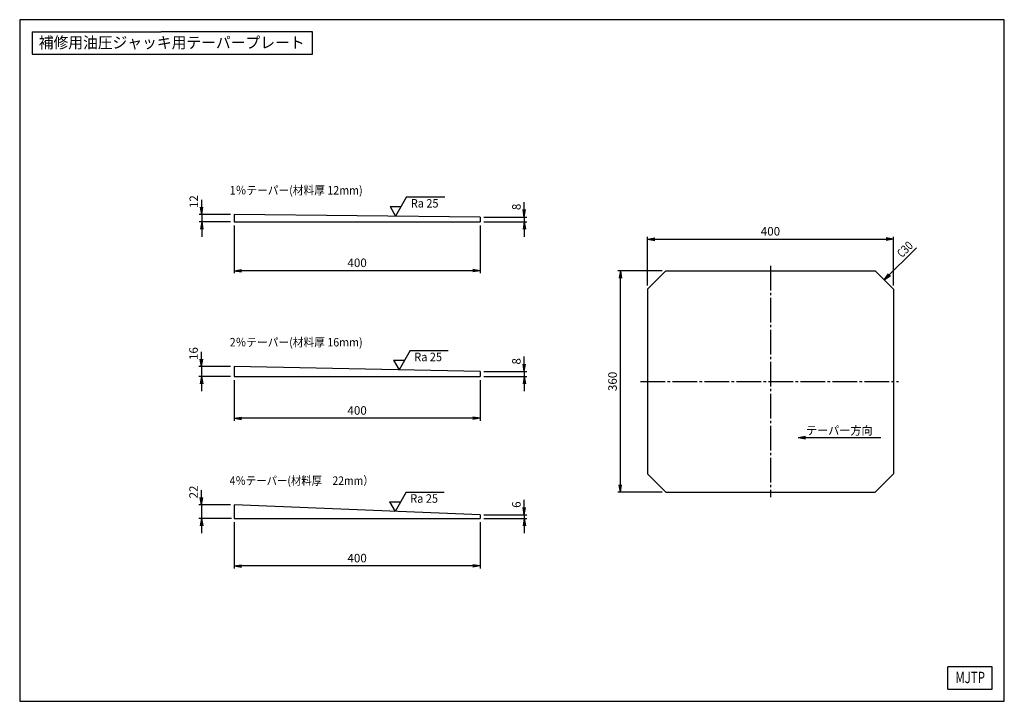
# Model space of a CAD drawing. Extents: x 10 to 410, y 10 to 287.
import ezdxf
from ezdxf.enums import TextEntityAlignment as Align

# ---------------------------------------------------------------- set-up
doc = ezdxf.new("R2010")
doc.units = 0
doc.linetypes.add('EXLTYPE3', pattern=[13, 10, -1, 1, -1])
doc.layers.get('0').update_dxf_attribs({"linetype": 'CONTINUOUS'})
doc.layers.get('DEFPOINTS').update_dxf_attribs({"linetype": 'CONTINUOUS'})
doc.layers.add('図面枠', color=7, linetype='CONTINUOUS')
doc.layers.add('Ｓ_１_１', color=7, linetype='CONTINUOUS')
doc.styles.add('EXCADDIM1', font='msgothic.ttc')
doc.styles.add('EXCADTTF1', font='msgothic.ttc')
doc.styles.get("Standard").update_dxf_attribs({"font": 'monotxt', "bigfont": 'extfont'})
doc.dimstyles.new('ISO-25', dxfattribs={"dimtxt": 2.5, "dimasz": 2.5, "dimexe": 1.25, "dimexo": 0.625, "dimtad": 1, "dimtxsty": 'STANDARD', "dimcen": 2.5, "dimazin": 3, "dimtfac": 1, "dimtmove": 0, "dimatfit": 3})

# ---------------------------------------------------------------- blocks, each defined once
blk = doc.blocks.new('EX_NORM')
at = {"color": 0, "linetype": 'CONTINUOUS'}
for q in [(-1, 0.17), (-1, 0), (-1, -0.17)]:
    blk.add_line((0, 0), q, dxfattribs=at)
blk = doc.blocks.new('*D15')
at = {"layer": 'DEFPOINTS', "color": 0}
for p in [(97.08, 204.81), (197.08, 204.81), (97.08, 185)]:
    blk.add_point(p, dxfattribs=at)
at = {"layer": 'Ｓ_１_１', "color": 2, "linetype": 'CONTINUOUS'}
for p, q in [((97.08, 203.31), (97.08, 184)), ((197.08, 203.31), (197.08, 184)), ((194.08, 185), (100.08, 185))]:
    blk.add_line(p, q, dxfattribs=at)
at = {"layer": 'Ｓ_１_１', "color": 2, "xscale": 3, "yscale": 3, "zscale": 3, "rotation": 180}
blk.add_blockref('EX_NORM', (97.08, 185), dxfattribs=at)
at = {"layer": 'Ｓ_１_１', "color": 2, "xscale": 3, "yscale": 3, "zscale": 3}
blk.add_blockref('EX_NORM', (197.08, 185), dxfattribs=at)
at = {"layer": 'Ｓ_１_１', "color": 2, "insert": (147.08, 187.75), "char_height": 3.464, "attachment_point": 5, "style": 'EXCADDIM1'}
blk.add_mtext('400', dxfattribs=at)
blk = doc.blocks.new('*D16')
at = {"layer": 'DEFPOINTS', "color": 0}
for p in [(97.08, 84.31), (197.08, 84.31), (97.08, 65)]:
    blk.add_point(p, dxfattribs=at)
at = {"layer": 'Ｓ_１_１', "color": 2, "linetype": 'CONTINUOUS'}
for p, q in [((97.08, 82.81), (97.08, 64)), ((197.08, 82.81), (197.08, 64)), ((194.08, 65), (100.08, 65))]:
    blk.add_line(p, q, dxfattribs=at)
at = {"layer": 'Ｓ_１_１', "color": 2, "xscale": 3, "yscale": 3, "zscale": 3, "rotation": 180}
blk.add_blockref('EX_NORM', (97.08, 65), dxfattribs=at)
at = {"layer": 'Ｓ_１_１', "color": 2, "xscale": 3, "yscale": 3, "zscale": 3}
blk.add_blockref('EX_NORM', (197.08, 65), dxfattribs=at)
at = {"layer": 'Ｓ_１_１', "color": 2, "insert": (147.08, 67.75), "char_height": 3.464, "attachment_point": 5, "style": 'EXCADDIM1'}
blk.add_mtext('400', dxfattribs=at)
blk = doc.blocks.new('*D17')
at = {"layer": 'DEFPOINTS', "color": 0}
for p in [(97.08, 142.06), (197.08, 142.06), (97.08, 125)]:
    blk.add_point(p, dxfattribs=at)
at = {"layer": 'Ｓ_１_１', "color": 2, "linetype": 'CONTINUOUS'}
for p, q in [((97.08, 140.56), (97.08, 124)), ((197.08, 140.56), (197.08, 124)), ((194.08, 125), (100.08, 125))]:
    blk.add_line(p, q, dxfattribs=at)
at = {"layer": 'Ｓ_１_１', "color": 2, "xscale": 3, "yscale": 3, "zscale": 3, "rotation": 180}
blk.add_blockref('EX_NORM', (97.08, 125), dxfattribs=at)
at = {"layer": 'Ｓ_１_１', "color": 2, "xscale": 3, "yscale": 3, "zscale": 3}
blk.add_blockref('EX_NORM', (197.08, 125), dxfattribs=at)
at = {"layer": 'Ｓ_１_１', "color": 2, "insert": (147.08, 127.75), "char_height": 3.464, "attachment_point": 5, "style": 'EXCADDIM1'}
blk.add_mtext('400', dxfattribs=at)
blk = doc.blocks.new('*D18')
at = {"layer": 'DEFPOINTS', "color": 0}
for p in [(254.04, 185), (272.5, 185), (272.5, 95)]:
    blk.add_point(p, dxfattribs=at)
at = {"layer": 'Ｓ_１_１', "color": 2, "linetype": 'CONTINUOUS'}
for p, q in [((271, 185), (253.04, 185)), ((254.04, 98), (254.04, 182)), ((271, 95), (253.04, 95))]:
    blk.add_line(p, q, dxfattribs=at)
at = {"layer": 'Ｓ_１_１', "color": 2, "xscale": 3, "yscale": 3, "zscale": 3}
for p, rotation in [((254.04, 185), 90), ((254.04, 95), 270)]:
    blk.add_blockref('EX_NORM', p, dxfattribs=dict(at, rotation=rotation))
at = {"layer": 'Ｓ_１_１', "color": 2, "insert": (251.29, 140), "char_height": 3.464, "attachment_point": 5, "rotation": 90, "style": 'EXCADDIM1'}
blk.add_mtext('360', dxfattribs=at)
blk = doc.blocks.new('*D19')
at = {"layer": 'DEFPOINTS', "color": 0}
for p in [(365, 197.81), (265, 177.5), (365, 177.5)]:
    blk.add_point(p, dxfattribs=at)
at = {"layer": 'Ｓ_１_１', "color": 2, "linetype": 'CONTINUOUS'}
for p, q in [((265, 179), (265, 198.81)), ((268, 197.81), (362, 197.81)), ((365, 179), (365, 198.81))]:
    blk.add_line(p, q, dxfattribs=at)
at = {"layer": 'Ｓ_１_１', "color": 2, "xscale": 3, "yscale": 3, "zscale": 3, "rotation": 180}
blk.add_blockref('EX_NORM', (265, 197.81), dxfattribs=at)
at = {"layer": 'Ｓ_１_１', "color": 2, "xscale": 3, "yscale": 3, "zscale": 3}
blk.add_blockref('EX_NORM', (365, 197.81), dxfattribs=at)
at = {"layer": 'Ｓ_１_１', "color": 2, "insert": (315, 200.56), "char_height": 3.464, "attachment_point": 5, "style": 'EXCADDIM1'}
blk.add_mtext('400', dxfattribs=at)
blk = doc.blocks.new('*D20')
at = {"layer": 'DEFPOINTS', "color": 0}
for p in [(83.93, 204.81), (97.08, 207.81), (97.08, 204.81)]:
    blk.add_point(p, dxfattribs=at)
at = {"layer": 'Ｓ_１_１', "color": 2, "linetype": 'CONTINUOUS'}
for p, q in [((83.93, 210.81), (83.93, 213.81)), ((95.58, 207.81), (82.93, 207.81)), ((95.58, 204.81), (82.93, 204.81)), ((83.93, 207.81), (83.93, 204.81)), ((83.93, 201.81), (83.93, 198.81))]:
    blk.add_line(p, q, dxfattribs=at)
at = {"layer": 'Ｓ_１_１', "color": 2, "xscale": 3, "yscale": 3, "zscale": 3}
for p, rotation in [((83.93, 207.81), 270), ((83.93, 204.81), 90)]:
    blk.add_blockref('EX_NORM', p, dxfattribs=dict(at, rotation=rotation))
at = {"layer": 'Ｓ_１_１', "color": 2, "insert": (81.18, 213.06), "char_height": 3.464, "attachment_point": 5, "rotation": 90, "style": 'EXCADDIM1'}
blk.add_mtext('12', dxfattribs=at)
blk = doc.blocks.new('*D21')
at = {"layer": 'DEFPOINTS', "color": 0}
for p in [(97.08, 146.06), (83.83, 142.06), (97.08, 142.06)]:
    blk.add_point(p, dxfattribs=at)
at = {"layer": 'Ｓ_１_１', "color": 2, "linetype": 'CONTINUOUS'}
for p, q in [((83.83, 149.06), (83.83, 152.06)), ((95.58, 146.06), (82.83, 146.06)), ((83.83, 146.06), (83.83, 142.06)), ((95.58, 142.06), (82.83, 142.06)), ((83.83, 139.06), (83.83, 136.06))]:
    blk.add_line(p, q, dxfattribs=at)
at = {"layer": 'Ｓ_１_１', "color": 2, "xscale": 3, "yscale": 3, "zscale": 3}
for p, rotation in [((83.83, 146.06), 270), ((83.83, 142.06), 90)]:
    blk.add_blockref('EX_NORM', p, dxfattribs=dict(at, rotation=rotation))
at = {"layer": 'Ｓ_１_１', "color": 2, "insert": (81.08, 151.31), "char_height": 3.464, "attachment_point": 5, "rotation": 90, "style": 'EXCADDIM1'}
blk.add_mtext('16', dxfattribs=at)
blk = doc.blocks.new('*D22')
at = {"layer": 'DEFPOINTS', "color": 0}
for p in [(97.08, 89.81), (83.83, 84.31), (97.53, 84.31)]:
    blk.add_point(p, dxfattribs=at)
at = {"layer": 'Ｓ_１_１', "color": 2, "linetype": 'CONTINUOUS'}
for p, q in [((83.83, 92.81), (83.83, 95.81)), ((95.58, 89.81), (82.83, 89.81)), ((83.83, 89.81), (83.83, 84.31)), ((96.03, 84.31), (82.83, 84.31)), ((83.83, 81.31), (83.83, 78.31))]:
    blk.add_line(p, q, dxfattribs=at)
at = {"layer": 'Ｓ_１_１', "color": 2, "xscale": 3, "yscale": 3, "zscale": 3}
for p, rotation in [((83.83, 89.81), 270), ((83.83, 84.31), 90)]:
    blk.add_blockref('EX_NORM', p, dxfattribs=dict(at, rotation=rotation))
at = {"layer": 'Ｓ_１_１', "color": 2, "insert": (81.08, 95.06), "char_height": 3.464, "attachment_point": 5, "rotation": 90, "style": 'EXCADDIM1'}
blk.add_mtext('22', dxfattribs=at)
blk = doc.blocks.new('*D23')
at = {"layer": 'DEFPOINTS', "color": 0}
for p in [(197.08, 85.81), (197.08, 84.31), (215, 84.31)]:
    blk.add_point(p, dxfattribs=at)
at = {"layer": 'Ｓ_１_１', "color": 2, "linetype": 'CONTINUOUS'}
for p, q in [((215, 88.81), (215, 91.81)), ((198.58, 85.81), (216, 85.81)), ((198.58, 84.31), (216, 84.31)), ((215, 85.81), (215, 84.31)), ((215, 81.31), (215, 78.31))]:
    blk.add_line(p, q, dxfattribs=at)
at = {"layer": 'Ｓ_１_１', "color": 2, "xscale": 3, "yscale": 3, "zscale": 3}
for p, rotation in [((215, 85.81), 270), ((215, 84.31), 90)]:
    blk.add_blockref('EX_NORM', p, dxfattribs=dict(at, rotation=rotation))
at = {"layer": 'Ｓ_１_１', "color": 2, "insert": (212.25, 89.93), "char_height": 3.46, "attachment_point": 5, "rotation": 90, "style": 'EXCADDIM1'}
blk.add_mtext('6', dxfattribs=at)
blk = doc.blocks.new('*D24')
at = {"layer": 'DEFPOINTS', "color": 0}
for p in [(197.08, 144.06), (197.08, 142.06), (215, 142.06)]:
    blk.add_point(p, dxfattribs=at)
at = {"layer": 'Ｓ_１_１', "color": 2, "linetype": 'CONTINUOUS'}
for p, q in [((215, 147.06), (215, 150.06)), ((198.58, 144.06), (216, 144.06)), ((215, 144.06), (215, 142.06)), ((198.58, 142.06), (216, 142.06)), ((215, 139.06), (215, 136.06))]:
    blk.add_line(p, q, dxfattribs=at)
at = {"layer": 'Ｓ_１_１', "color": 2, "xscale": 3, "yscale": 3, "zscale": 3}
for p, rotation in [((215, 144.06), 270), ((215, 142.06), 90)]:
    blk.add_blockref('EX_NORM', p, dxfattribs=dict(at, rotation=rotation))
at = {"layer": 'Ｓ_１_１', "color": 2, "insert": (212.25, 148.18), "char_height": 3.46, "attachment_point": 5, "rotation": 90, "style": 'EXCADDIM1'}
blk.add_mtext('8', dxfattribs=at)
blk = doc.blocks.new('*D25')
at = {"layer": 'DEFPOINTS', "color": 0}
for p in [(197.08, 206.81), (197.08, 204.81), (215, 204.81)]:
    blk.add_point(p, dxfattribs=at)
at = {"layer": 'Ｓ_１_１', "color": 2, "linetype": 'CONTINUOUS'}
for p, q in [((215, 209.81), (215, 212.81)), ((198.58, 206.81), (216, 206.81)), ((198.58, 204.81), (216, 204.81)), ((215, 206.81), (215, 204.81)), ((215, 201.81), (215, 198.81))]:
    blk.add_line(p, q, dxfattribs=at)
at = {"layer": 'Ｓ_１_１', "color": 2, "xscale": 3, "yscale": 3, "zscale": 3}
for p, rotation in [((215, 206.81), 270), ((215, 204.81), 90)]:
    blk.add_blockref('EX_NORM', p, dxfattribs=dict(at, rotation=rotation))
at = {"layer": 'Ｓ_１_１', "color": 2, "insert": (212.25, 210.93), "char_height": 3.46, "attachment_point": 5, "rotation": 90, "style": 'EXCADDIM1'}
blk.add_mtext('8', dxfattribs=at)

msp = doc.modelspace()

# ---------------------------------------------------------------- linework, layer by layer
at = {"layer": '図面枠', "color": 5, "linetype": 'CONTINUOUS'}
for p, q in [((410, 287), (10, 287)), ((10, 287), (10, 10)), ((410, 10), (410, 287)), ((10, 10), (410, 10))]:
    msp.add_line(p, q, dxfattribs=at)
at = {"layer": '図面枠', "color": 3, "linetype": 'CONTINUOUS'}
for p, q in [((15, 282), (67.5, 282)), ((15, 282), (15, 273)), ((129, 282), (67.5, 282)), ((129, 273), (129, 282)), ((15, 273), (129, 273)), ((387, 15), (387, 24)), ((405, 24), (387, 24)), ((405, 15), (405, 24)), ((387, 15), (405, 15))]:
    msp.add_line(p, q, dxfattribs=at)
at = {"layer": 'Ｓ_１_１', "color": 2, "linetype": 'CONTINUOUS'}
for p, q in [((167.1965, 214.9465), (162.6965, 207.1523)), ((167.1965, 214.9465), (182.6965, 214.9465)), ((160.4465, 211.0494), (164.9465, 211.0494)), ((160.4465, 211.0494), (162.6965, 207.1523)), ((168.5984, 152.5123), (164.0984, 144.718)), ((168.5984, 152.5123), (184.0984, 152.5123)), ((161.8484, 148.6151), (166.3484, 148.6151)), ((161.8484, 148.6151), (164.0984, 144.718)), ((166.9717, 94.9869), (162.4717, 87.1927)), ((166.9717, 94.9869), (182.4717, 94.9869)), ((160.2217, 91.0898), (164.7217, 91.0898)), ((160.2217, 91.0898), (162.4717, 87.1927))]:
    msp.add_line(p, q, dxfattribs=at)
at = {"layer": 'Ｓ_１_１', "color": 3, "linetype": 'CONTINUOUS'}
for p, q in [((97.0764, 207.8085), (97.0764, 204.8085)), ((197.0764, 206.8085), (97.0764, 207.8085)), ((97.0764, 204.8085), (197.0764, 204.8085)), ((197.0764, 206.8085), (197.0764, 204.8085)), ((265, 177.5), (272.5, 185)), ((272.5, 185), (357.5, 185)), ((365, 177.5), (357.5, 185)), ((265, 177.5), (265, 102.5)), ((365, 177.5), (365, 102.5)), ((197.0763, 144.0585), (97.0763, 146.0585)), ((97.0764, 146.0585), (97.0764, 142.0585)), ((197.0764, 144.0585), (197.0764, 142.0585)), ((97.0764, 142.0585), (197.0764, 142.0585)), ((272.5, 95), (265, 102.5)), ((357.5, 95), (365, 102.5)), ((272.5, 95), (357.5, 95)), ((197.0764, 85.8085), (97.0763, 89.8085)), ((97.0764, 89.8085), (97.0764, 84.3085)), ((97.0764, 84.3085), (197.0764, 84.3085)), ((197.0764, 85.8085), (197.0764, 84.3085))]:
    msp.add_line(p, q, dxfattribs=at)
at = {"layer": 'Ｓ_１_１', "color": 1, "linetype": 'EXLTYPE3'}
for p, q in [((315, 186.9875), (315, 93.0125)), ((262.2375, 140), (367.0625, 140))]:
    msp.add_line(p, q, dxfattribs=at)

# ---------------------------------------------------------------- texts
at = {"layer": '図面枠', "color": 4, "linetype": 'CONTINUOUS', "style": 'EXCADTTF1', "width": 0.999231}
for s, height, p, p2 in [('補修用油圧ジャッキ用テーパープレート', 4.618938, (17.7317, 275.3888), (125.7317, 275.3888)), ('MJTP', 4.61894, (390.1317, 17.3888), (402.1317, 17.3888))]:
    msp.add_text(s, height=height, dxfattribs=at).set_placement(p, p2, align=Align.FIT)
at = {"layer": 'Ｓ_１_１', "color": 4, "linetype": 'CONTINUOUS', "style": 'EXCADTTF1', "width": 0.999231}
for s, height, p, p2 in [('1％テーパー(材料厚 12mm)', 3.464203, (95.3282, 215.9413), (149.3282, 215.9413)), ('Ra 25', 3.4642, (168.8965, 210.6451), (180.1465, 210.6451)), ('2％テーパー(材料厚 16mm)', 3.464203, (95.3144, 154.1913), (149.3144, 154.1913)), ('Ra 25', 3.4642, (170.2984, 148.2108), (181.5484, 148.2108)), ('テーパー方向', 3.4642, (329.4764, 118.3236), (356.4764, 118.3236)), ('4％テーパー(材料厚\u300022mm）', 3.464203, (95.301, 97.9413), (153.801, 97.9413)), ('Ra 25', 3.4642, (168.6717, 90.6855), (179.9217, 90.6855))]:
    msp.add_text(s, height=height, dxfattribs=at).set_placement(p, p2, align=Align.FIT)
at = {"layer": 'Ｓ_１_１', "color": 2, "linetype": 'CONTINUOUS', "style": 'EXCADTTF1', "width": 0.999231}
for s, p, p2 in [('30', (370.0785, 191.6805), (373.2605, 194.8625)), ('C', (368.4875, 190.0895), (370.0785, 191.6805))]:
    msp.add_text(s, height=3.4642, rotation=45, dxfattribs=at).set_placement(p, p2, align=Align.FIT)

# ---------------------------------------------------------------- dimensions: what is measured, and where the dimension line sits
at = {"layer": 'Ｓ_１_１', "color": 2, "linetype": 'CONTINUOUS'}
for base, p1, p2, text, override, picture, middle in [((83.9262, 204.8085), (97.0764, 207.8085), (97.0764, 204.8085), '12', {"dimtxt": 3.464203, "dimasz": 3, "dimexe": 1, "dimexo": 1.5, "dimgap": 0, "dimtad": 1, "dimjust": 1, "dimtih": 0, "dimtoh": 0, "dimdec": 2, "dimlfac": 4, "dimzin": 8, "dimlunit": 2, "dimtxsty": 'EXCADDIM1', "dimblk1": 'EX_NORM', "dimblk2": 'EX_NORM', "dimsah": 1, "dimse1": 0, "dimse2": 0, "dimclrd": 2, "dimclre": 2, "dimclrt": 2, "dimtmove": 2}, '*D20', (81.1762, 213.0585)), ((215, 204.8085), (197.0764, 206.8085), (197.0764, 204.8085), '8', {"dimtxt": 3.464203, "dimasz": 3, "dimexe": 1, "dimexo": 1.5, "dimgap": 0, "dimtad": 1, "dimjust": 1, "dimtih": 0, "dimtoh": 0, "dimdec": 2, "dimlfac": 4, "dimzin": 8, "dimlunit": 2, "dimtxsty": 'EXCADDIM1', "dimblk1": 'EX_NORM', "dimblk2": 'EX_NORM', "dimsah": 1, "dimse1": 0, "dimse2": 0, "dimclrd": 2, "dimclre": 2, "dimclrt": 2, "dimtmove": 2}, '*D25', (212.25, 210.9335)), ((254.039, 185), (272.5, 95), (272.5, 185), '360', {"dimtxt": 3.464203, "dimasz": 3, "dimexe": 1, "dimexo": 1.5, "dimgap": 0, "dimtad": 1, "dimjust": 0, "dimtih": 0, "dimtoh": 0, "dimdec": 2, "dimlfac": 4, "dimzin": 8, "dimlunit": 2, "dimtxsty": 'EXCADDIM1', "dimblk1": 'EX_NORM', "dimblk2": 'EX_NORM', "dimsah": 1, "dimse1": 0, "dimse2": 0, "dimclrd": 2, "dimclre": 2, "dimclrt": 2, "dimtmove": 2}, '*D18', (251.289, 140)), ((83.8262, 142.0585), (97.0764, 146.0585), (97.0764, 142.0585), '16', {"dimtxt": 3.464203, "dimasz": 3, "dimexe": 1, "dimexo": 1.5, "dimgap": 0, "dimtad": 1, "dimjust": 1, "dimtih": 0, "dimtoh": 0, "dimdec": 2, "dimlfac": 4, "dimzin": 8, "dimlunit": 2, "dimtxsty": 'EXCADDIM1', "dimblk1": 'EX_NORM', "dimblk2": 'EX_NORM', "dimsah": 1, "dimse1": 0, "dimse2": 0, "dimclrd": 2, "dimclre": 2, "dimclrt": 2, "dimtmove": 2}, '*D21', (81.0762, 151.3085)), ((215, 142.0585), (197.0764, 144.0585), (197.0764, 142.0585), '8', {"dimtxt": 3.464203, "dimasz": 3, "dimexe": 1, "dimexo": 1.5, "dimgap": 0, "dimtad": 1, "dimjust": 1, "dimtih": 0, "dimtoh": 0, "dimdec": 2, "dimlfac": 4, "dimzin": 8, "dimlunit": 2, "dimtxsty": 'EXCADDIM1', "dimblk1": 'EX_NORM', "dimblk2": 'EX_NORM', "dimsah": 1, "dimse1": 0, "dimse2": 0, "dimclrd": 2, "dimclre": 2, "dimclrt": 2, "dimtmove": 2}, '*D24', (212.25, 148.1835)), ((83.8262, 84.3085), (97.0764, 89.8085), (97.5262, 84.3085), '22', {"dimtxt": 3.464203, "dimasz": 3, "dimexe": 1, "dimexo": 1.5, "dimgap": 0, "dimtad": 1, "dimjust": 1, "dimtih": 0, "dimtoh": 0, "dimdec": 2, "dimlfac": 4, "dimzin": 8, "dimlunit": 2, "dimtxsty": 'EXCADDIM1', "dimblk1": 'EX_NORM', "dimblk2": 'EX_NORM', "dimsah": 1, "dimse1": 0, "dimse2": 0, "dimclrd": 2, "dimclre": 2, "dimclrt": 2, "dimtmove": 2}, '*D22', (81.0762, 95.0585)), ((215, 84.3085), (197.0764, 85.8085), (197.0764, 84.3085), '6', {"dimtxt": 3.464203, "dimasz": 3, "dimexe": 1, "dimexo": 1.5, "dimgap": 0, "dimtad": 1, "dimjust": 1, "dimtih": 0, "dimtoh": 0, "dimdec": 2, "dimlfac": 4, "dimzin": 8, "dimlunit": 2, "dimtxsty": 'EXCADDIM1', "dimblk1": 'EX_NORM', "dimblk2": 'EX_NORM', "dimsah": 1, "dimse1": 0, "dimse2": 0, "dimclrd": 2, "dimclre": 2, "dimclrt": 2, "dimtmove": 2}, '*D23', (212.25, 89.9335))]:
    dim = msp.add_linear_dim(base=base, p1=p1, p2=p2, angle=90, text=text, dimstyle='ISO-25', override=override, dxfattribs=at)
    dim.commit()
    dim.dimension.update_dxf_attribs({"geometry": picture, "text_midpoint": middle, "dimtype": 160})
for base, p1, p2, picture, middle in [((97.0764, 185), (197.0764, 204.8085), (97.0764, 204.8085), '*D15', (147.0764, 187.75)), ((365, 197.8078), (265, 177.5), (365, 177.5), '*D19', (315, 200.5578)), ((97.0764, 125), (197.0764, 142.0585), (97.0764, 142.0585), '*D17', (147.0764, 127.75)), ((97.0764, 65), (197.0764, 84.3085), (97.0764, 84.3085), '*D16', (147.0764, 67.75))]:
    dim = msp.add_linear_dim(base=base, p1=p1, p2=p2, text='400', dimstyle='ISO-25', override={"dimtxt": 3.464203, "dimasz": 3, "dimexe": 1, "dimexo": 1.5, "dimgap": 0, "dimtad": 1, "dimjust": 0, "dimtih": 0, "dimtoh": 0, "dimdec": 2, "dimlfac": 4, "dimzin": 8, "dimlunit": 2, "dimtxsty": 'EXCADDIM1', "dimblk1": 'EX_NORM', "dimblk2": 'EX_NORM', "dimsah": 1, "dimse1": 0, "dimse2": 0, "dimclrd": 2, "dimclre": 2, "dimclrt": 2, "dimtmove": 2}, dxfattribs=at)
    dim.commit()
    dim.dimension.update_dxf_attribs({"geometry": picture, "text_midpoint": middle, "dimtype": 160})

# ---------------------------------------------------------------- leaders
for points in [[(361.25, 181.25), (374.3, 194.3)], [(326.1899, 117.2437), (359.7899, 117.2437)]]:
    msp.add_leader(points, dimstyle='ISO-25', override={"dimasz": 3, "dimldrblk": 'EX_NORM'}, dxfattribs=at)

doc.saveas('drawing.dxf')
